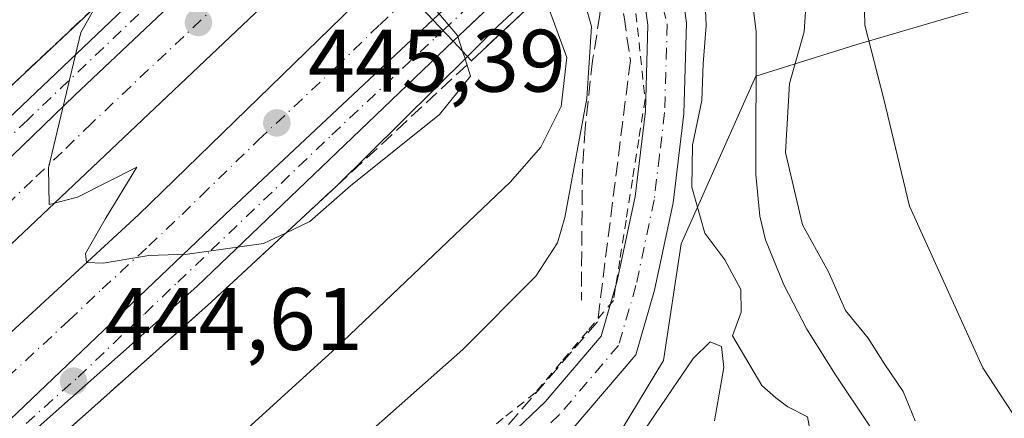
# Model space of a CAD drawing. Units: metres. Extents: x 566693 to 570144, y 4710245 to 4712592.
# Drawn here: x 566830 to 566942, y 4711970 to 4712016 of the extents above; entities that cross this region are included whole.
import ezdxf

# ---------------------------------------------------------------- set-up
doc = ezdxf.new("R2010")
doc.units = ezdxf.units.M
doc.header["$MEASUREMENT"] = 0
for name, pattern in [('DGN Style 2', [1.6480167562047852, 0.988810053722871, -0.6592067024819142]), ('DGN Style 3', [2.307223458686699, 1.648016756204785, -0.6592067024819142]), ('DGN Style 4', [2.6384748266838614, 1.318413404963828, -0.6592067024819142, 0.001648016756204785, -0.6592067024819142])]:
    doc.linetypes.add(name, pattern=pattern)
for name, color, linetype, lineweight in [('Alambrada', 7, 'DGN Style 2', 0), ('Arcén (en calzada doble)', 91, 'Continuous', 13), ('Carretera de calzada doble Cxs', 1, 'Continuous', 13), ('Carretera de calzada doble eje', 1, 'DGN Style 4', 0), ('Carretera de calzada única Cxs', 7, 'Continuous', 13), ('Carretera de calzada única eje', 7, 'DGN Style 4', 0), ('Corriente natural lineal', 142, 'Continuous', 13), ('Cultivos herbáceos CxS', 92, 'Continuous', 0), ('Curva de nivel normal', 30, 'Continuous', 0), ('Instalación de hidrocarburos Cxs', 135, 'Continuous', 0), ('Núcleo urbano CxS', 7, 'Continuous', 0), ('Obra de contención lineal', 1, 'DGN Style 3', 13), ('Pista no pavimentada Cxs', 111, 'Continuous', 0), ('Pista no pavimentada eje', 91, 'DGN Style 4', 0), ('Puente Cxs', 1, 'Continuous', 13), ('Punto de cota en terreno', 7, 'Continuous', 0), ('Rótulo de punto de cota en terreno', 7, 'Continuous', 0), ('Talud superficial', 30, 'DGN Style 3', 0)]:
    doc.layers.add(name, color=color, linetype=linetype, lineweight=lineweight)
doc.styles.add('Style-Arial', font='txt')

# ---------------------------------------------------------------- blocks, each defined once
blk = doc.blocks.new('*U7')
at = {"layer": 'Cultivos herbáceos CxS', "color": 92, "linetype": 'Continuous', "lineweight": 0}
blk.add_polyline3d([(566703.3513000002, 4711839.8038, 439.8744000000006), (566735.8353000004, 4711861.729699999, 439.820000000007), (566748.5637999997, 4711870.3213, 439.2851999999984), (566748.6924999999, 4711867.6207, 439.1667000000016), (566785.1678999999, 4711892.454500001, 437.7559000000037), (566839.4933000002, 4711928.153100001, 434.2611000000034), (566865.1040000003, 4711946.0023, 432.3879000000015), (566884.5056999996, 4711958.419399999, 431.4530999999988), (566898.4753000002, 4711969.2839, 431.0626000000047), (566903.1316999998, 4711977.044700001, 430.9615000000049), (566905.1347000003, 4711990.220799999, 430.0911999999954), (566913.5679000001, 4712009.194300001, 427.8659999999945), (566924.8624, 4712012.743899999, 430.4753999999957), (566951.2487000005, 4712020.504100001, 430.0298000000039), (566965.2181000002, 4712029.0408, 429.9903000000049), (566976.0833000002, 4712034.472999999, 430.0840999999928), (566983.6397000002, 4712035.984099999, 430.0577999999951), (566983.7478999998, 4712036.005700001, 430.0587999999989), (566983.8438999997, 4712036.025, 430.0595999999932), (567002.4696000004, 4712033.6965, 429.6775000000052), (567017.9907999998, 4712025.935500001, 429.4951000000001)], dxfattribs=at)
blk = doc.blocks.new('5PATER')
at = {"layer": 'Instalación de hidrocarburos Cxs', "linetype": 'Continuous', "lineweight": 0}
h = blk.add_hatch(color=51, dxfattribs=at)
edge = h.paths.add_edge_path()
edge.add_ellipse((0, 0), major_axis=(-0.1095731443231308, -0.1110710700762829), ratio=0.9994222409660322, start_angle=0, end_angle=360)

msp = doc.modelspace()

# ---------------------------------------------------------------- linework, layer by layer
at = {"layer": 'Alambrada', "color": 7, "linetype": 'DGN Style 2', "lineweight": 0}
msp.add_polyline3d([(566897.1941999998, 4712025.749600001, 434.3487000000023), (566898.1951000001, 4712023.7401, 433.5709000000061), (566899.4901000002, 4712021.140100001, 432.8285000000033), (566900.0100999996, 4712016.290100001, 432.6230000000069), (566900.5301000001, 4712011.440099999, 431.9998000000051), (566901.0500999996, 4712006.590100001, 431.5731999999989), (566900.3321000002, 4712002.032099999, 432.022299999997), (566899.6140999999, 4711997.474099999, 432.6921000000002), (566898.8960999995, 4711992.916099999, 431.9951000000001), (566898.1781000001, 4711988.358100001, 431.2777999999962), (566897.4600999998, 4711983.800100001, 430.9955999999948), (566894.5232999995, 4711980.3333, 431.5013999999938), (566891.5867, 4711976.866699999, 431.5065999999933), (566888.6501000002, 4711973.4001, 431.6830999999948), (566885.0201000003, 4711970.4901, 431.9836000000069), (566881.3901000004, 4711967.5801, 431.9375)], dxfattribs=at)
at = {"layer": 'Arcén (en calzada doble)', "color": 91, "linetype": 'Continuous', "lineweight": 13}
for points in [[(566925.9200999998, 4712098.270099999, 447.0794000000024), (566917.9801000003, 4712090.800100001, 446.6073999999935), (566910.2801000001, 4712083.550100001, 444.5840000000026), (566902.0869000005, 4712075.817299999, 433.3001999999979), (566881.7993000001, 4712056.6699, 432.4719000000041), (566864.3701, 4712040.220100001, 443.8910000000033), (566859.5500999996, 4712035.9301, 445.2508999999991), (566850.3501000004, 4712027.790100001, 445.402700000006), (566824.2600999996, 4712003.300100001, 444.7296999999963), (566795.3501000004, 4711975.640100001, 443.9572999999946), (566766.0800999999, 4711947.2601, 443.0334000000003), (566740.1601, 4711921.090100001, 442.1116999999941), (566699.3404000001, 4711879.2114, 440.5960999999952)], [(567023.6201, 4712070.7601, 442.2801999999938), (567012.5701000001, 4712076.7501, 444.0062999999937), (567001.9801000003, 4712080.9001, 444.3674000000028), (566993.0701000001, 4712082.600099999, 445.1662000000069), (566984.5800999999, 4712083.4901, 445.851800000004), (566976.7600999996, 4712082.9301, 446.595100000006), (566967.9200999998, 4712080.5101, 446.6497999999993), (566958.6901000004, 4712077.460100001, 446.9113999999972), (566948.0500999996, 4712071.9101, 446.8736000000063), (566940.6001000004, 4712067.090100001, 446.851800000004), (566926.0500999996, 4712054.1801, 441.1889999999985), (566917.5296999998, 4712045.9845, 433.5751000000019), (566906.3701, 4712035.2501, 434.0022000000026), (566899.6202999996, 4712028.973900001, 433.9566999999952), (566884.4200999998, 4712014.840100001, 443.1638999999996), (566880.9801000003, 4712011.420100001, 444.6858999999968), (566866.1700999998, 4711996.7601, 445.3772000000026), (566852.0100999996, 4711983.630100001, 444.9665999999997), (566787.6001000004, 4711926.2401, 443.2940999999992), (566763.9801000003, 4711904.5101, 442.3993999999948), (566726.2301000003, 4711867.630100001, 441.7428999999975), (566701.7100999998, 4711843.360099999, 440.3068000000058)]]:
    msp.add_polyline3d(points, dxfattribs=at)
at = {"layer": 'Carretera de calzada doble Cxs', "color": 1, "linetype": 'Continuous', "lineweight": 13}
for points in [[(566894.8700000001, 4712032.2906, 436.6070999999939), (566877.0701000001, 4712015.5801, 444.9343999999983), (566872.0100999996, 4712020.960100001, 445.7369999999937), (566890.9576000003, 4712038.7488, 433.3714000000036), (566893.8755000001, 4712041.4882, 432.5999000000011), (566910.0663000002, 4712056.6887, 433.4545999999973), (566911.4338999996, 4712057.9727, 434.0858000000007), (566912.7045999998, 4712059.1887, 435.4685000000027), (566923.8501000004, 4712069.880100001, 445.7734000000055), (566931.5000999998, 4712076.780099999, 447.2005000000063), (566936.5500999996, 4712071.420100001, 447.0426000000007), (566916.2143000001, 4712052.3288, 436.6475000000065), (566913.6237000005, 4712049.896600001, 435.914499999999), (566898.0763999998, 4712035.300799999, 431.6784999999945)], [(566868.0000999998, 4712026.9101, 445.4456999999966), (566864.0100999996, 4712023.040100001, 445.8401000000013), (566806.7100999998, 4711968.7301, 444.3064000000013), (566737.6901000004, 4711902.090100001, 441.8934000000008), (566701.5500999996, 4711865.8201, 440.5559000000067), (566700.2500999998, 4711864.550100001, 440.517200000002), (566699.4879000001, 4711863.8007, 440.491399999999), (566699.3923000004, 4711873.791099999, 440.5810999999958), (566718.6700999998, 4711893.630100001, 441.3785999999964), (566742.0301000001, 4711915.850099999, 442.1729999999953), (566774.1001000004, 4711947.1801, 443.3415999999997), (566802.3201000001, 4711973.9001, 444.274900000004), (566836.5701000001, 4712007.040100001, 445.1460999999982), (566863.1201, 4712032.100099999, 445.2195999999968), (566865.5701000001, 4712029.5101, 445.1989999999933)], [(566877.0701000001, 4712015.5801, 444.9343999999983), (566853.6201, 4711993.590100001, 445.2330999999977), (566823.5500999996, 4711964.920100001, 444.4682999999932), (566811.0000999998, 4711952.7501, 444.0718999999954), (566791.0626999997, 4711933.319700001, 443.4680999999982), (566786.2527000001, 4711928.545299999, 443.3104000000022), (566785.8356999997, 4711928.148499999, 443.2939000000042), (566783.8262999998, 4711926.224300001, 443.2464000000036), (566782.9621000001, 4711925.4553, 443.2485000000015), (566776.8901000004, 4711919.640100001, 446.135500000004), (566762.3201000001, 4711906.2301, 442.4893000000012), (566724.5500999996, 4711869.3301, 441.4664000000049), (566706.7100999998, 4711851.5801, 440.498900000006), (566699.6723999997, 4711844.51, 440.2065000000002), (566699.5760000005, 4711854.5932, 440.4483999999939), (566700.3400999998, 4711855.360099999, 440.4783000000025), (566701.6201, 4711856.6501, 440.565499999997), (566716.1700999998, 4711871.190099999, 441.1382000000012), (566757.0701000001, 4711911.2301, 442.5770000000048), (566782.9801000003, 4711936.5001, 443.5409999999974), (566809.6201, 4711962.0101, 444.3549000000058), (566843.7801000001, 4711993.520099999, 445.3067000000011), (566870.8901000004, 4712019.9101, 445.7949999999983), (566872.0100999996, 4712020.960100001, 445.7369999999937)]]:
    msp.add_polyline3d(points, close=True, dxfattribs=at)
for points in [[(566863.1201, 4712032.100099999, 445.2195999999968), (566836.5701000001, 4712007.040100001, 445.1460999999982), (566802.3201000001, 4711973.9001, 444.274900000004), (566774.1001000004, 4711947.1801, 443.3415999999997), (566742.0301000001, 4711915.850099999, 442.1729999999953), (566718.6700999998, 4711893.630100001, 441.3785999999964), (566699.3923000004, 4711873.791099999, 440.5810999999958)], [(566868.0000999998, 4712026.9101, 445.4456999999966), (566864.0100999996, 4712023.040100001, 445.8401000000013), (566806.7100999998, 4711968.7301, 444.3064000000013), (566737.6901000004, 4711902.090100001, 441.8934000000008), (566701.5500999996, 4711865.8201, 440.5559000000067), (566700.2500999998, 4711864.550100001, 440.517200000002), (566699.4879000001, 4711863.800600001, 440.491399999999)], [(566699.5760000005, 4711854.5931, 440.4483999999939), (566700.3400999998, 4711855.360099999, 440.4783000000025), (566701.6201, 4711856.6501, 440.565499999997), (566716.1700999998, 4711871.190099999, 441.1382000000012), (566757.0701000001, 4711911.2301, 442.5770000000048), (566782.9801000003, 4711936.5001, 443.5409999999974), (566809.6201, 4711962.0101, 444.3549000000058), (566843.7801000001, 4711993.520099999, 445.3067000000011), (566870.8901000004, 4712019.9101, 445.7949999999983), (566872.0100999996, 4712020.960100001, 445.7369999999937)], [(566877.0701000001, 4712015.5801, 444.9343999999983), (566853.6201, 4711993.590100001, 445.2330999999977), (566823.5500999996, 4711964.920100001, 444.4682999999932), (566811.0000999998, 4711952.7501, 444.0718999999954), (566791.0626999997, 4711933.319700001, 443.4680999999982), (566786.2527000001, 4711928.545299999, 443.3104000000022)]]:
    msp.add_polyline3d(points, dxfattribs=at)
at = {"layer": 'Carretera de calzada doble eje', "color": 1, "linetype": 'DGN Style 4', "lineweight": 0}
for points in [[(566865.5701000001, 4712029.5101, 445.1989999999933), (566863.5701000001, 4712027.5701, 445.687699999995), (566857.3000999996, 4712021.640100001, 445.6594000000041), (566852.8701, 4712017.440099999, 445.5329000000056), (566842.9101, 4712008.040100001, 445.2842999999993), (566838.4801000003, 4712003.840100001, 445.2051000000066), (566835.1401000004, 4712000.600099999, 445.1493000000046), (566831.8000999996, 4711997.440099999, 445.0690999999933), (566828.4600999998, 4711994.210100001, 444.9807000000001)], [(566828.9801000003, 4711975.140100001, 444.7679999999964), (566835.9200999998, 4711981.550100001, 444.9285999999993), (566839.6901000004, 4711985.130100001, 445.0378000000055), (566844.9401000004, 4711989.9801, 445.1824999999953), (566848.7100999998, 4711993.5601, 445.2580000000017), (566850.8701, 4711995.670100001, 445.3021000000008), (566857.3501000004, 4712001.9801, 445.4649000000064), (566866.1401000004, 4712010.220100001, 445.661500000002), (566871.0500999996, 4712015.0001, 445.7412999999942), (566873.9801000003, 4712017.7401, 445.373900000006), (566874.5500999996, 4712018.2601, 445.213699999993)]]:
    msp.add_polyline3d(points, dxfattribs=at)
at = {"layer": 'Carretera de calzada única Cxs', "color": 7, "linetype": 'Continuous', "lineweight": 13, "extrusion": (0.2840312053773967, 0.2692879834993192, 0.9202229383767465), "elevation": 1430309.311104382, "flags": 128}
msp.add_lwpolyline([(3029436.106570692, -3361742.759029773), (3029436.106570692, -3361718.664421242)], dxfattribs=at)
at = {"layer": 'Carretera de calzada única Cxs', "color": 7, "linetype": 'Continuous', "lineweight": 13, "extrusion": (0.01545228192524657, -0.01653665257942162, 0.999743850246037), "elevation": -68716.59986262964, "flags": 128}
msp.add_lwpolyline([(3631297.221658212, 3055061.235811418), (3631297.221658211, 3055057.895494763)], dxfattribs=at)
msp.add_lwpolyline([(3631297.221658212, 3055061.235811418), (3631297.221658211, 3055057.895494763)], dxfattribs=at)
at = {"layer": 'Carretera de calzada única Cxs', "color": 7, "linetype": 'Continuous', "lineweight": 13}
for points in [[(566896.5769999997, 4712029.472999999, 434.5774999999995), (566879.3501000004, 4712013.140100001, 444.8588000000018), (566877.0701000001, 4712015.5801, 444.9343999999983), (566894.8700000001, 4712032.2906, 436.6070999999939), (566898.0763999998, 4712035.300799999, 431.6784999999945), (566913.6237000005, 4712049.896600001, 435.914499999999), (566916.2143000001, 4712052.3288, 436.6475000000065), (566936.5500999996, 4712071.420100001, 447.0426000000007), (566936.7094999999, 4712071.249500001, 447.0408000000025), (566939.1700999998, 4712068.640100001, 446.9974999999977), (566932.9801000003, 4712063.7501, 446.4619999999995), (566917.6825000001, 4712049.459200001, 435.2675000000018), (566916.1643000003, 4712048.040899999, 434.7932000000001), (566915.0725999996, 4712047.008500001, 434.6186000000016), (566899.8964000001, 4712032.620100001, 433.6198000000004)], [(566863.1201, 4712032.100099999, 445.2195999999968), (566836.5701000001, 4712007.040100001, 445.1460999999982), (566802.3201000001, 4711973.9001, 444.274900000004), (566774.1001000004, 4711947.1801, 443.3415999999997), (566742.0301000001, 4711915.850099999, 442.1729999999953), (566718.6700999998, 4711893.630100001, 441.3785999999964), (566699.3923000004, 4711873.791099999, 440.5810999999958), (566699.3781000003, 4711875.273700001, 440.5785000000033), (566715.0301000001, 4711891.420100001, 441.2535000000062), (566741.9401000004, 4711919.350099999, 442.2069000000047), (566767.8300999999, 4711945.5101, 443.1456000000035), (566797.0701000001, 4711973.850099999, 444.116399999999), (566825.9801000003, 4712001.5101, 444.8784000000014), (566859.0100999996, 4712032.920100001, 445.4881000000024), (566860.8000999996, 4712034.590100001, 445.2568000000028)], [(566879.3501000004, 4712013.140100001, 444.8588000000018), (566877.6401000004, 4712011.5101, 445.4226999999955), (566850.3701, 4711985.380100001, 445.0512000000017), (566786.2527000001, 4711928.545299999, 443.3104000000022), (566791.0626999997, 4711933.319700001, 443.4680999999982), (566811.0000999998, 4711952.7501, 444.0718999999954), (566823.5500999996, 4711964.920100001, 444.4682999999932), (566853.6201, 4711993.590100001, 445.2330999999977), (566877.0701000001, 4712015.5801, 444.9343999999983)]]:
    msp.add_polyline3d(points, close=True, dxfattribs=at)
for points in [[(566699.3781000003, 4711875.273600001, 440.5785000000033), (566715.0301000001, 4711891.420100001, 441.2535000000062), (566741.9401000004, 4711919.350099999, 442.2069000000047), (566767.8300999999, 4711945.5101, 443.1456000000035), (566797.0701000001, 4711973.850099999, 444.116399999999), (566825.9801000003, 4712001.5101, 444.8784000000014), (566859.0100999996, 4712032.920100001, 445.4881000000024), (566860.8000999996, 4712034.590100001, 445.2568000000028)], [(566863.1201, 4712032.100099999, 445.2195999999968), (566836.5701000001, 4712007.040100001, 445.1460999999982), (566802.3201000001, 4711973.9001, 444.274900000004), (566774.1001000004, 4711947.1801, 443.3415999999997), (566742.0301000001, 4711915.850099999, 442.1729999999953), (566718.6700999998, 4711893.630100001, 441.3785999999964), (566699.3923000004, 4711873.791099999, 440.5810999999958)], [(566877.0701000001, 4712015.5801, 444.9343999999983), (566853.6201, 4711993.590100001, 445.2330999999977), (566823.5500999996, 4711964.920100001, 444.4682999999932), (566811.0000999998, 4711952.7501, 444.0718999999954), (566791.0626999997, 4711933.319700001, 443.4680999999982), (566786.2527000001, 4711928.545299999, 443.3104000000022)], [(566879.3501000004, 4712013.140100001, 444.8588000000018), (566877.6401000004, 4712011.5101, 445.4226999999955), (566850.3701, 4711985.380100001, 445.0512000000017), (566786.2527000001, 4711928.545299999, 443.3104000000022)]]:
    msp.add_polyline3d(points, dxfattribs=at)
at = {"layer": 'Carretera de calzada única eje', "color": 7, "linetype": 'DGN Style 4', "lineweight": 0}
for points in [[(566878.2150999998, 4712014.354699999, 444.8926999999967), (566884.4200999998, 4712020.1801, 441.1937000000034), (566890.6201, 4712025.9901, 437.3643000000012), (566897.4024999999, 4712032.420499999, 432.9394999999931), (566908.9200999998, 4712043.340100001, 430.8012000000017), (566914.8201000001, 4712048.880100001, 435.398000000001), (566915.6259000005, 4712049.6657, 435.570000000007), (566918.3901000004, 4712052.360099999, 436.937699999995), (566926.9101, 4712060.3201, 444.3133999999991), (566930.4801000003, 4712063.8101, 445.8959999999934), (566931.7100999998, 4712064.840100001, 446.2930999999954), (566933.2801000001, 4712066.170100001, 446.5684000000037), (566936.3701, 4712068.610099999, 446.9762000000047), (566937.9484999999, 4712069.936100001, 447.0421999999963)], [(566861.9625000004, 4712033.342300001, 445.2804000000033), (566861.0701000001, 4712032.5101, 445.3993000000046), (566847.7801000001, 4712019.9801, 445.4159999999974), (566831.2600999996, 4712004.2601, 445.0216999999975), (566827.9200999998, 4712001.040100001, 444.9443000000028)], [(566759.6901000004, 4711908.7301, 442.4995999999956), (566782.9621000001, 4711925.4553, 443.2485000000015), (566783.8262999998, 4711926.224300001, 443.2464000000036), (566785.8356999997, 4711928.148499999, 443.2939000000042), (566786.2527000001, 4711928.545299999, 443.3104000000022), (566791.0626999997, 4711933.319700001, 443.4680999999982), (566807.2301000003, 4711947.590100001, 443.930600000007), (566814.5800999999, 4711954.720100001, 444.1506999999983), (566817.7301000003, 4711957.7601, 444.2231999999931), (566820.8501000004, 4711960.800100001, 444.3450000000012), (566836.9600999998, 4711975.1501, 444.7877000000008), (566844.4801000003, 4711982.3201, 444.9762999999948), (566848.2301000003, 4711985.9001, 445.0601000000024), (566852.0000999998, 4711989.4901, 445.1680999999954), (566865.6401000004, 4712002.5601, 445.4377999999998), (566877.3501000004, 4712013.550100001, 445.2556999999942), (566878.2150999998, 4712014.354699999, 444.8926999999967)]]:
    msp.add_polyline3d(points, dxfattribs=at)
at = {"layer": 'Corriente natural lineal', "color": 142, "linetype": 'Continuous', "lineweight": 13}
msp.add_polyline3d([(566908.2100999998, 4712036.090100001, 429.3699999999953), (566911.3000999996, 4712027.540100001, 428.0766000000004), (566912.8701, 4712020.190099999, 428.5152999999991), (566913.5900999998, 4712014.2601, 428.4633999999933), (566913.5500999996, 4711998.0701, 428.0461000000069), (566914.0201000003, 4711993.350099999, 428.0314000000071), (566914.6501000002, 4711990.6601, 428.0923000000039), (566916.7301000003, 4711985.5801, 427.7939000000042), (566919.3400999998, 4711980.5701, 428.1094000000012), (566922.5601000004, 4711975.420100001, 427.8527000000031), (566934.0000999998, 4711958.3101, 428.5473000000056), (566939.8901000004, 4711952.2401, 428.2458000000043), (566948.8601000002, 4711945.120100001, 427.892200000002), (566972.8400999998, 4711930.5801, 427.3334000000032), (566981.0500999996, 4711926.770099999, 428.2063000000053), (566983.8000999996, 4711925.920100001, 428.5641000000033), (566986.8101000004, 4711925.4101, 428.8113000000012), (566989.8400999998, 4711925.4301, 428.8773999999976), (567000.2701000003, 4711926.420100001, 427.8601000000053), (567017.8201000001, 4711927.2301, 427.4928999999975)], dxfattribs=at)
at = {"layer": 'Cultivos herbáceos CxS', "color": 92, "linetype": 'Continuous', "lineweight": 0}
msp.add_polyline3d([(567017.9907999998, 4712025.935500001, 429.4951000000001), (567002.4696000004, 4712033.6965, 429.6775000000052), (566983.8438999997, 4712036.025, 430.0595999999932), (566983.7478999998, 4712036.005700001, 430.0587999999989), (566983.6397000002, 4712035.984099999, 430.0577999999951), (566976.0833000002, 4712034.472999999, 430.0840999999928), (566965.2181000002, 4712029.0408, 429.9903000000049), (566951.2487000005, 4712020.504100001, 430.0298000000039), (566924.8624, 4712012.743899999, 430.4753999999957), (566913.5679000001, 4712009.194300001, 427.8659999999945), (566905.1347000003, 4711990.220799999, 430.0911999999954), (566903.1316999998, 4711977.044700001, 430.9615000000049), (566898.4753000002, 4711969.2839, 431.0626000000047), (566884.5056999996, 4711958.419399999, 431.4530999999988), (566865.1040000003, 4711946.0023, 432.3879000000015), (566839.4933000002, 4711928.153100001, 434.2611000000034), (566785.1678999999, 4711892.454500001, 437.7559000000037), (566748.6924999999, 4711867.6207, 439.1667000000016), (566748.5637999997, 4711870.3213, 439.2851999999984), (566735.8353000004, 4711861.729699999, 439.820000000007), (566703.3513000002, 4711839.8038, 439.8744000000006)], dxfattribs=at)
at = {"layer": 'Curva de nivel normal', "color": 30, "linetype": 'Continuous', "lineweight": 0, "flags": 128}
for points, elevation in [([(566947.1399999997, 4711964.100099999), (566939.2400000002, 4711976.200099999), (566930.9500000002, 4711994.470100001), (566928.04, 4712006.5701), (566925.9000000004, 4712014.970100001), (566925.8399999999, 4712016.630100001), (566927.1699999999, 4712018.470100001), (566931.2699999996, 4712019.770099999), (566934.4299999997, 4712020.5601), (566939.04, 4712020.340100001), (566944.1299999999, 4712021.0701), (566948.04, 4712021.110099999), (566952.9900000002, 4712023.270099999), (566958.9199999999, 4712027.200099999), (566962.4500000002, 4712029.040100001), (566968.8499999996, 4712032.5101), (566982.0800000001, 4712036.950099999), (567000.8600000005, 4712040.460100001), (567007.2314999999, 4712042.1885), (567009.5599999996, 4712042.8201), (567013.6200000001, 4712042.5101), (567016.9600000001, 4712040.6601)], 430), ([(566911.1200000001, 4712038.8201), (566912.0499999998, 4712036.890100001), (566914.3899999997, 4712035.370100001), (566915.8499999996, 4712032.8201), (566916.1200000001, 4712028.2501), (566917.6500000004, 4712022.5701), (566918.9000000004, 4712020.110099999), (566919.2800000003, 4712018.2501), (566919.0300000003, 4712014.200099999), (566917.3799999999, 4712008.350099999), (566916.9199999999, 4712000.550100001), (566918.8499999996, 4711992.370100001), (566921.7699999996, 4711987.0601), (566923.7199999997, 4711982.6801), (566926.2800000003, 4711979.5701), (566928.0700000003, 4711976.700099999), (566930.2300000004, 4711973.520099999), (566931.5700000003, 4711970.200099999)], 430), ([(566919.7999999998, 4711968.630100001), (566919.4000000004, 4711970.6601), (566917.1699999999, 4711971.800100001), (566915.8399999999, 4711972.800100001), (566914.2599999999, 4711974.200099999), (566910.9400000004, 4711979.8101), (566911.9199999999, 4711982.5101), (566911.8799999999, 4711985.0701), (566910.0599999996, 4711988.4101), (566907.7999999998, 4711991.450099999), (566906.3200000003, 4711996.630100001), (566906.4100000003, 4712001.370100001), (566907.4800000004, 4712006.440099999), (566907.6200000001, 4712010.5801), (566907.9600000001, 4712014.9301), (566907.8099999996, 4712018.450099999), (566908.0999999996, 4712022.0701), (566907.5499999998, 4712028.040100001), (566905.2999999998, 4712032.170100001), (566904.7330999998, 4712032.826500001)], 430), ([(566871.4400000004, 4712023.030099999), (566871.4600000001, 4712022.9901), (566875.1900000004, 4712019.300100001), (566879.8300000001, 4712013.800100001), (566880.4104000004, 4712012.0088)], 445), ([(566828.5599999996, 4711932.840100001), (566840.6100000005, 4711944.0701), (566853.7300000004, 4711954.4101), (566862.7999999998, 4711962.1601), (566869.3399999999, 4711968.4301), (566880.4500000002, 4711978.290100001), (566888.7000000002, 4711986.5701), (566891.1299999999, 4711990.350099999), (566891.9699999997, 4711993.200099999), (566894.4699999997, 4712006.670100001), (566895, 4712014.790100001), (566893.0312000001, 4712021.836100001), (566893.0301999999, 4712021.839600001)], 435), ([(566709.1500000004, 4711848.970100001), (566714.5599999996, 4711851.970100001), (566717.6900000004, 4711854.700099999), (566725.1600000003, 4711859.690099999), (566729.6200000001, 4711861.770099999), (566733.5, 4711864.2601), (566735.7803999997, 4711866.741400001), (566736.4699999997, 4711869.190099999), (566738.8399999999, 4711872.0701), (566747.4400000004, 4711878.700099999), (566763.0999999996, 4711893.040100001), (566780.0999999996, 4711907.460100001), (566802.7699999996, 4711924.6801), (566820.0999999996, 4711939.0801), (566847.7800000003, 4711961.7501), (566866.1100000005, 4711978.470100001), (566885.7800000003, 4711997.200099999), (566889.25, 4712001.170100001), (566891.5700000003, 4712005.770099999), (566892.1900000004, 4712011.3201), (566889.8099999996, 4712017.780099999), (566889.3726000004, 4712018.396400001), (566889.3700000001, 4712018.4001)], 440), ([(566880.4104000004, 4712012.0088), (566880.6915999996, 4712011.134400001), (566881.3200000003, 4712009.1801), (566877.7999999998, 4712004.840100001), (566867.7300000004, 4711996.800100001), (566863.1399999997, 4711992.7501), (566860.4844000004, 4711991.486), (566857.9299999997, 4711990.270099999), (566849.3300000001, 4711989.040100001), (566844.9500000002, 4711988.9101), (566839.7800000003, 4711988.050100001), (566837.9000000004, 4711988.130100001), (566837.7999999998, 4711989.1501), (566840, 4711993.0001), (566843.5899999999, 4711998.890100001), (566836.8899999997, 4711995.520099999), (566833.7000000002, 4711994.670100001), (566833.5999999996, 4711998.840100001), (566837.2699999996, 4712014.120100001), (566838.9566000003, 4712017.0955)], 445), ([(566901.0199999996, 4711969.2301), (566906.5, 4711977.2601), (566908.4199999999, 4711979.1501), (566909.6699999999, 4711978.630100001), (566909.9400000004, 4711976.2301), (566908.9000000004, 4711970.200099999)], 430)]:
    msp.add_lwpolyline(points, dxfattribs=dict(at, elevation=elevation))
at = {"layer": 'Núcleo urbano CxS', "color": 7, "linetype": 'Continuous', "lineweight": 0}
msp.add_polyline3d([(567017.9907999998, 4712025.935500001, 429.4951000000001), (567002.4696000004, 4712033.6965, 429.6775000000052), (566983.8438999997, 4712036.025, 430.0595999999932), (566983.7478999998, 4712036.005700001, 430.0587999999989), (566983.6397000002, 4712035.984099999, 430.0577999999951), (566976.0833000002, 4712034.472999999, 430.0840999999928), (566965.2181000002, 4712029.0408, 429.9903000000049), (566951.2487000005, 4712020.504100001, 430.0298000000039), (566924.8624, 4712012.743899999, 430.4753999999957), (566913.5679000001, 4712009.194300001, 427.8659999999945), (566905.1347000003, 4711990.220799999, 430.0911999999954), (566903.1316999998, 4711977.044700001, 430.9615000000049), (566898.4753000002, 4711969.2839, 431.0626000000047), (566884.5056999996, 4711958.419399999, 431.4530999999988), (566865.1040000003, 4711946.0023, 432.3879000000015), (566839.4933000002, 4711928.153100001, 434.2611000000034), (566785.1678999999, 4711892.454500001, 437.7559000000037), (566748.6924999999, 4711867.6207, 439.1667000000016), (566748.5637999997, 4711870.3213, 439.2851999999984), (566735.8353000004, 4711861.729699999, 439.820000000007), (566703.3513000002, 4711839.8038, 439.8744000000006)], dxfattribs=at)
msp.add_polyline3d([(567017.9907999998, 4712025.935500001, 429.4951000000001), (567002.4696000004, 4712033.6965, 429.6775000000052), (566983.8438999997, 4712036.025, 430.0595999999932), (566983.7478999998, 4712036.005700001, 430.0587999999989), (566983.6397000002, 4712035.984099999, 430.0577999999951), (566976.0833000002, 4712034.472999999, 430.0840999999928), (566965.2181000002, 4712029.0408, 429.9903000000049), (566951.2487000005, 4712020.504100001, 430.0298000000039), (566924.8624, 4712012.743899999, 430.4753999999957), (566913.5679000001, 4712009.194300001, 427.8659999999945), (566905.1347000003, 4711990.220799999, 430.0911999999954), (566903.1316999998, 4711977.044700001, 430.9615000000049), (566898.4753000002, 4711969.2839, 431.0626000000047), (566884.5056999996, 4711958.419399999, 431.4530999999988), (566865.1040000003, 4711946.0023, 432.3879000000015), (566839.4933000002, 4711928.153100001, 434.2611000000034), (566785.1678999999, 4711892.454500001, 437.7559000000037), (566748.6924999999, 4711867.6207, 439.1667000000016), (566748.5637999997, 4711870.3213, 439.2851999999984), (566735.8353000004, 4711861.729699999, 439.820000000007), (566703.3513000002, 4711839.8038, 439.8744000000006)], dxfattribs=at)
at = {"layer": 'Obra de contención lineal', "color": 1, "linetype": 'DGN Style 3', "lineweight": 13}
msp.add_polyline3d([(566896.2600999996, 4712024.290100001, 434.7559000000037), (566896.2500999998, 4712019.960100001, 435.2522000000026), (566896.1001000004, 4712017.720100001, 435.9493999999977), (566895.9401000004, 4712016.1601, 436.1879000000045), (566895.1101000002, 4712010.940099999, 437.1542999999947), (566894.2701000003, 4712003.270099999, 437.2820999999968), (566893.9600999998, 4711998.590100001, 436.4658999999957), (566893.8501000004, 4711983.840100001, 432.1777000000002)], dxfattribs=at)
at = {"layer": 'Pista no pavimentada Cxs', "color": 111, "linetype": 'Continuous', "lineweight": 0, "extrusion": (0.006996032669513162, 0.02398604581093298, 0.9996878138365212), "elevation": 117418.8357296718, "flags": 128}
msp.add_lwpolyline([(775152.5697288753, -4680759.727387821), (775152.5697288753, -4680761.756565302)], dxfattribs=at)
at = {"layer": 'Pista no pavimentada Cxs', "color": 111, "linetype": 'Continuous', "lineweight": 0}
for points in [[(566882.6901000004, 4711965.630100001, 431.6074999999983), (566889.7500999998, 4711972.370100001, 431.450800000006), (566896.0800999999, 4711979.790100001, 431.3019999999961), (566897.9001000002, 4711986.030099999, 431.097299999994), (566899.9200999998, 4711995.5701, 432.6630000000005), (566901.0800999999, 4712005.2501, 431.6413999999932), (566901.3701, 4712014.9901, 431.5409999999974), (566900.6401000004, 4712020.110099999, 432.2069999999949), (566898.2392999995, 4712026.7293, 434.1903000000021), (566900.0004000004, 4712028.383199999, 433.9940000000061), (566901.6935000002, 4712029.973300001, 434.0537999999942), (566904.8901000004, 4712021.1801, 431.3603000000003), (566905.7401000002, 4712015.2401, 431.1202999999951), (566905.4301000005, 4712004.920100001, 433.4557999999961), (566904.2200999996, 4711994.860099999, 435.0896999999969), (566902.1300999997, 4711984.970100001, 432.1057000000001), (566900.0000999998, 4711977.670100001, 431.3031000000047), (566892.9200999998, 4711969.370100001, 431.3776000000071)], [(566901.6935000002, 4712029.973300001, 434.0537999999942), (566904.8901000004, 4712021.1801, 431.3603000000003), (566905.7401000002, 4712015.2401, 431.1202999999951), (566905.4301000005, 4712004.920100001, 433.4557999999961), (566904.2200999996, 4711994.860099999, 435.0896999999969), (566902.1300999997, 4711984.970100001, 432.1057000000001), (566900.0000999998, 4711977.670100001, 431.3031000000047), (566892.9200999998, 4711969.370100001, 431.3776000000071), (566885.5601000004, 4711962.350099999, 431.4621999999945), (566883.7901, 4711960.9301, 431.7709000000032)], [(566897.7072000002, 4711985.3687, 431.0384999999952), (566897.9001000002, 4711986.030099999, 431.097299999994), (566899.9200999998, 4711995.5701, 432.6630000000005), (566901.0800999999, 4712005.2501, 431.6413999999932), (566901.3701, 4712014.9901, 431.5409999999974), (566900.6401000004, 4712020.110099999, 432.2069999999949), (566898.2395000001, 4712026.729499999, 434.1903000000021)], [(566704.0166999997, 4711823.203500001, 441.0397999999987), (566704.7600999996, 4711826.040100001, 440.9278999999952), (566706.9600999998, 4711830.790100001, 440.5728999999993), (566709.7200999996, 4711835.9301, 440.5233000000007), (566715.0900999998, 4711843.370100001, 440.3512000000047), (566721.0301000001, 4711850.630100001, 440.3524000000034), (566727.0100999996, 4711855.2401, 440.3322999999946), (566735.8101000004, 4711860.470100001, 440.1723000000056), (566742.5401, 4711865.280099999, 439.7305000000051), (566745.3000999996, 4711868.640100001, 439.6668999999966), (566779.5900999998, 4711897.100099999, 438.3711000000039), (566786.8501000004, 4711902.800100001, 438.1346000000049), (566798.0100999996, 4711910.970100001, 437.9579999999987), (566809.4901000002, 4711918.6801, 437.4575999999943), (566817.3201000001, 4711923.5601, 436.5727000000043), (566843.0500999996, 4711939.040100001, 434.0181000000011), (566872.2801000001, 4711957.840100001, 432.1082000000025), (566877.6101000002, 4711961.5601, 432.0834000000032), (566882.6901000004, 4711965.630100001, 431.6074999999983), (566889.7500999998, 4711972.370100001, 431.450800000006), (566896.0800999999, 4711979.790100001, 431.3019999999961), (566897.1392000001, 4711983.4213, 431.0892000000022)]]:
    msp.add_polyline3d(points, dxfattribs=at)
at = {"layer": 'Pista no pavimentada eje', "color": 91, "linetype": 'DGN Style 4', "lineweight": 0}
msp.add_polyline3d([(566900.0003000004, 4712028.383300001, 433.9940000000061), (566901.6907000003, 4712022.3049, 431.7363999999943), (566903.5551000005, 4712015.1151, 430.8362000000052), (566903.2550999997, 4712005.085100001, 431.7581999999966), (566902.6750999996, 4712000.245100001, 432.6968000000052), (566902.0701000001, 4711995.215100001, 433.5160000000033), (566900.0151000004, 4711985.5001, 431.6368999999977), (566898.0401, 4711978.7301, 431.2489999999962), (566891.3350999998, 4711970.870100001, 431.382700000002), (566887.6551000001, 4711967.360099999, 431.3828000000067), (566884.1250999998, 4711963.9901, 431.521900000007), (566881.7279000003, 4711962.067700001, 431.7149000000064)], dxfattribs=at)
at = {"layer": 'Puente Cxs', "color": 1, "linetype": 'Continuous', "lineweight": 13}
msp.add_polyline3d([(566897.7801000001, 4712026.300100001, 434.2075000000041), (566881.4200999998, 4712010.9301, 444.6184999999969), (566879.3501000004, 4712013.140100001, 444.8588000000018), (566877.0701000001, 4712015.5801, 444.9343999999983), (566872.0100999996, 4712020.960100001, 445.7369999999937), (566870.7100999998, 4712022.340100001, 445.7835999999952), (566930.1901000004, 4712078.1801, 447.1076999999932), (566931.5000999998, 4712076.780099999, 447.2005000000063), (566936.3901000004, 4712071.590100001, 447.0458000000072), (566936.7100999998, 4712071.2501, 447.0408000000025), (566939.1700999998, 4712068.640100001, 446.9974999999977), (566940.8901000004, 4712066.790100001, 446.7847000000039), (566919.2200999996, 4712046.440099999, 434.2163), (566916.6300999997, 4712044.0001, 432.9189999999944), (566908.2100999998, 4712036.090100001, 434.0681000000041), (566901.6901000004, 4712029.970100001, 434.0531000000047), (566898.2401000002, 4712026.7301, 434.1903000000021)], close=True, dxfattribs=at)
msp.add_polyline3d([(566897.1941999998, 4712025.749600001, 434.3487000000023), (566881.4200999998, 4712010.9301, 444.6184999999969), (566879.3501000004, 4712013.140100001, 444.8588000000018), (566877.0701000001, 4712015.5801, 444.9343999999983), (566872.0100999996, 4712020.960100001, 445.7369999999937), (566870.7100999998, 4712022.340100001, 445.7835999999952), (566888.2906999998, 4712038.844799999, 434.5953000000009)], dxfattribs=at)
at = {"layer": 'Talud superficial', "color": 30, "linetype": 'DGN Style 3', "lineweight": 0, "extrusion": (0.3321214683128429, 0.3119935884000004, 0.8901434328708), "elevation": 1658786.441317298, "flags": 128}
msp.add_lwpolyline([(3046206.244691046, -3239360.554863887), (3046206.244691046, -3239378.439546169)], dxfattribs=at)
at = {"layer": 'Talud superficial', "color": 30, "linetype": 'DGN Style 3', "lineweight": 0}
for points in [[(566823.2199999997, 4712035.200099999, 434.7180999999982), (566834.4500000002, 4712048.870100001, 434.2513000000035), (566837.25, 4712052.290100001, 433.9493999999977), (566849.2199999997, 4712064.0601, 432.5892000000022), (566856.9000000004, 4712066.100099999, 432.2130999999936), (566866.6900000004, 4712065.360099999, 432.1578000000009), (566870.1299999999, 4712063.120100001, 432.2724000000017), (566873.5700000003, 4712060.890100001, 432.2783000000054), (566878.7243999997, 4712055.975400001, 432.5737999999984), (566878.7276999997, 4712055.972300001, 432.5743999999977), (566858.5099999999, 4712037.050100001, 445.2611000000034), (566850.3499999996, 4712027.790100001, 445.402700000006), (566838.9566000003, 4712017.0955, 445.1551000000036), (566824.2599999999, 4712003.300100001, 444.7296999999963)], [(566858.5100999996, 4712037.050100001, 444.8108000000066), (566850.3499999996, 4712027.790100001, 444.9904999999999), (566838.9566000003, 4712017.0955, 444.7304000000004), (566824.2599999999, 4712003.300100001, 444.2848999999987)], [(566823.3799999999, 4711958.120100001, 444.277700000006), (566852.0099999999, 4711983.630100001, 444.9665999999997), (566859.0899999999, 4711990.190099999, 445.1416000000027), (566860.4844000004, 4711991.486, 445.1745999999985), (566862.6299999999, 4711993.4801, 445.2820000000065), (566866.1699999999, 4711996.7601, 445.3772000000026), (566881.4200999998, 4712010.9301, 444.6184999999969), (566893.0232999995, 4712021.8301, 437.4691000000021), (566893.0312000001, 4712021.836100001, 437.4603999999963), (566894.0800000001, 4712022.8201, 436.3470999999991), (566897.2400000002, 4712025.790100001, 434.3294000000024), (566897.9600000001, 4712020.850099999, 433.698000000004), (566898.6699999999, 4712015.9001, 433.6206999999995), (566899.3899999997, 4712010.950099999, 432.7072000000044), (566895.6699999999, 4711981.4001, 431.379700000005), (566892.7199999997, 4711978.0001, 431.3448999999965), (566883.9000000004, 4711967.800100001, 431.6368999999977)], [(566897.2400000002, 4712025.790100001, 431.6830000000046), (566897.9600000001, 4712020.850099999, 433.1940000000032), (566898.6699999999, 4712015.9001, 434.1438000000053), (566899.3899999997, 4712010.950099999, 433.8583999999974), (566895.6699999999, 4711981.4001, 431.6233000000066), (566892.7199999997, 4711978.0001, 431.5146999999997), (566883.9000000004, 4711967.800100001, 431.7226999999984), (566879.9000000004, 4711964.950099999, 432.1827000000048), (566875.8899999997, 4711962.100099999, 432.1668999999966), (566871.8899999997, 4711959.2501, 432.4015000000073), (566867.8799999999, 4711956.4001, 432.5519999999961), (566859.8799999999, 4711950.700099999, 433.3043000000035), (566855.8700000001, 4711947.850099999, 433.4762999999948), (566843.5999999996, 4711940.380100001, 434.1735000000045), (566839.5, 4711937.890100001, 434.3644000000059), (566827.5025000004, 4711930.585999999, 435.6002000000008)], [(566823.3799999999, 4711958.120100001, 444.1814000000013), (566852.0099999999, 4711983.630100001, 444.9517999999953), (566859.0899999999, 4711990.190099999, 445.0090999999957), (566860.4844000004, 4711991.486, 445.0329000000056), (566862.6299999999, 4711993.4801, 445.1146000000008), (566866.1699999999, 4711996.7601, 445.1674999999959), (566881.4200999998, 4712010.9301, 444.5947000000015)]]:
    msp.add_polyline3d(points, dxfattribs=at)

# ---------------------------------------------------------------- block references
at = {"layer": 'Cultivos herbáceos CxS', "color": 92, "linetype": 'Continuous', "lineweight": 0}
msp.add_blockref('*U7', (0, 0), dxfattribs=at)
at = {"layer": 'Punto de cota en terreno', "color": 7, "linetype": 'Continuous', "lineweight": 0, "xscale": 10, "yscale": 10, "zscale": 10}
for p in [(566850.5599999996, 4712015.26, 445.4199999999983), (566859.4199999999, 4712003.91, 445.3899999999995), (566836.4400000004, 4711974.689999999, 444.6100000000006)]:
    msp.add_blockref('5PATER', p, dxfattribs=at)

# ---------------------------------------------------------------- texts
at = {"layer": 'Rótulo de punto de cota en terreno', "color": 7, "linetype": 'Continuous', "lineweight": 0, "style": 'Style-Arial'}
for s, p in [('445,39', (566862.9478000002, 4712007.437799999)), ('444,61', (566839.9677999998, 4711978.217800001))]:
    msp.add_text(s, height=7.000000000000002, dxfattribs=at).set_placement(p)

doc.saveas('drawing.dxf')
